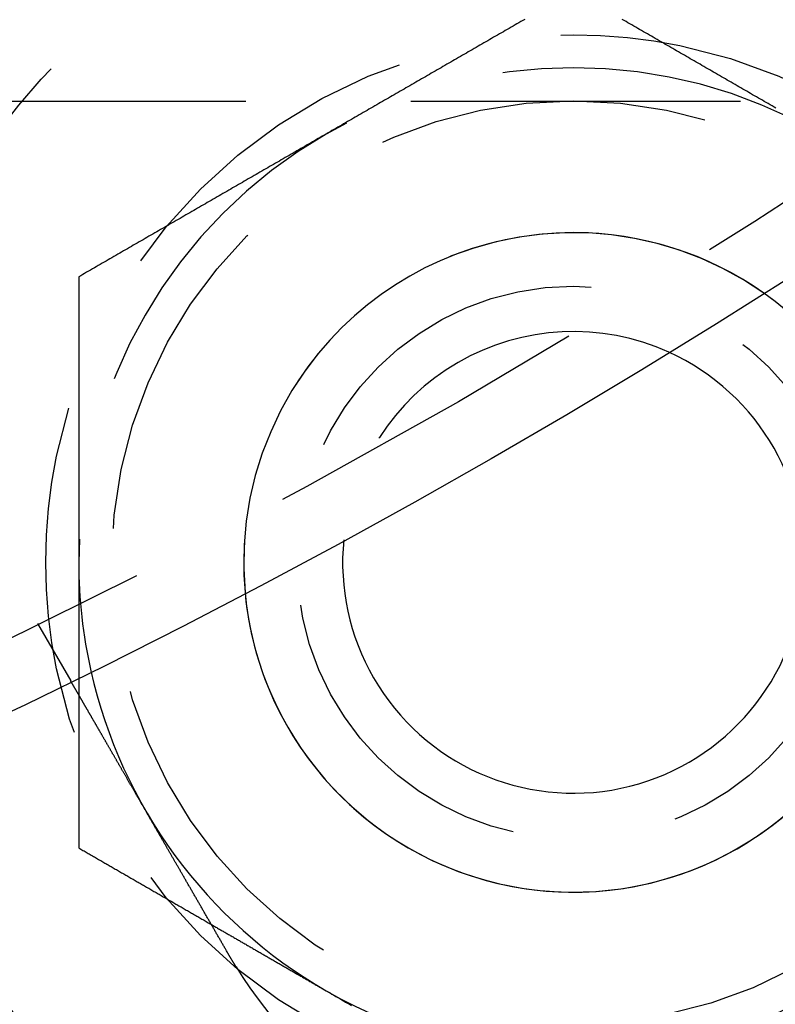
# Model space of a CAD drawing. Extents: x -146 to 292, y -452 to 207.
# Drawn here: x 52 to 63, y -405 to -390 of the extents above; entities that cross this region are included whole.
import ezdxf

# ---------------------------------------------------------------- set-up
doc = ezdxf.new("R2010")
doc.units = 0
doc.header["$LTSCALE"] = 20
doc.linetypes.add('VERDECKT', pattern=[0.375, 0.25, -0.125])
doc.layers.get('0').update_dxf_attribs({"linetype": 'CONTINUOUS'})

# ---------------------------------------------------------------- blocks, each defined once
blk = doc.blocks.new('A$C58A93971')
at = {"color": 1, "linetype": 'VERDECKT'}
for p, q in [((-81.46494, -90), (106.16497, -90)), ((47.87564, -97.92305), (48.37682, -98.79111))]:
    blk.add_line(p, q, dxfattribs=at)
at = {"color": 1}
for points in [[(55.2618, -88.7608, 0), (55.2323, -88.7778, 0), (55.2028, -88.7949, 0), (55.1732, -88.8119, 0), (55.1437, -88.829, 0), (55.1142, -88.846, 0), (55.0846, -88.8631, 0), (55.0551, -88.8801, 0), (55.0256, -88.8972, 0), (54.9961, -88.9142, 0), (54.9665, -88.9313, 0), (54.937, -88.9483, 0), (54.9075, -88.9654, 0), (54.878, -88.9824, 0), (54.8484, -88.9995, 0), (54.8189, -89.0165, 0), (54.7894, -89.0335, 0), (54.7598, -89.0506, 0), (54.7303, -89.0676, 0), (54.7008, -89.0847, 0), (54.6713, -89.1017, 0), (54.6417, -89.1188, 0), (54.6122, -89.1358, 0), (54.5827, -89.1529, 0), (54.5531, -89.1699, 0), (54.5236, -89.187, 0), (54.4941, -89.204, 0), (54.4646, -89.2211, 0), (54.435, -89.2381, 0), (54.4055, -89.2552, 0), (54.376, -89.2722, 0), (54.3465, -89.2893, 0), (54.3169, -89.3063, 0), (54.2874, -89.3234, 0), (54.2579, -89.3404, 0), (54.2283, -89.3575, 0), (54.1988, -89.3745, 0), (54.1693, -89.3916, 0), (54.1398, -89.4086, 0), (54.1102, -89.4256, 0), (54.0807, -89.4427, 0), (54.0512, -89.4597, 0), (54.0217, -89.4768, 0), (53.9921, -89.4938, 0), (53.9626, -89.5109, 0), (53.9331, -89.5279, 0), (53.9035, -89.545, 0), (53.874, -89.562, 0), (53.8445, -89.5791, 0), (53.815, -89.5961, 0), (53.7854, -89.6132, 0), (53.7559, -89.6302, 0), (53.7264, -89.6473, 0), (53.6969, -89.6643, 0), (53.6673, -89.6814, 0), (53.6378, -89.6984, 0), (53.6083, -89.7155, 0), (53.5787, -89.7325, 0), (53.5492, -89.7496, 0), (53.5197, -89.7666, 0), (53.4902, -89.7836, 0), (53.4606, -89.8007, 0), (53.4311, -89.8177, 0), (53.4016, -89.8348, 0), (53.372, -89.8518, 0), (53.3425, -89.8689, 0), (53.313, -89.8859, 0), (53.2835, -89.903, 0), (53.2539, -89.92, 0), (53.2244, -89.9371, 0), (53.1949, -89.9541, 0), (53.1654, -89.9712, 0), (53.1358, -89.9882, 0), (53.1063, -90.0053, 0), (53.0768, -90.0223, 0), (53.0472, -90.0394, 0), (53.0177, -90.0564, 0), (52.9882, -90.0735, 0), (52.9587, -90.0905, 0), (52.9291, -90.1076, 0), (52.8996, -90.1246, 0), (52.8701, -90.1417, 0), (52.8406, -90.1587, 0), (52.811, -90.1757, 0), (52.7815, -90.1928, 0), (52.752, -90.2098, 0), (52.7224, -90.2269, 0), (52.6929, -90.2439, 0), (52.6634, -90.261, 0), (52.6339, -90.278, 0), (52.6043, -90.2951, 0), (52.5748, -90.3121, 0), (52.5453, -90.3292, 0), (52.5157, -90.3462, 0), (52.4862, -90.3633, 0), (52.4567, -90.3803, 0), (52.4272, -90.3974, 0), (52.3976, -90.4144, 0), (52.3681, -90.4315, 0), (52.3386, -90.4485, 0), (52.3091, -90.4656, 0), (52.2795, -90.4826, 0), (52.25, -90.4997, 0)], [(59.0709, -90.1076, 0), (59.0413, -90.0905, 0), (59.0118, -90.0735, 0), (58.9823, -90.0564, 0), (58.9528, -90.0394, 0), (58.9232, -90.0223, 0), (58.8937, -90.0053, 0), (58.8642, -89.9882, 0), (58.8346, -89.9712, 0), (58.8051, -89.9541, 0), (58.7756, -89.9371, 0), (58.7461, -89.92, 0), (58.7165, -89.903, 0), (58.687, -89.8859, 0), (58.6575, -89.8689, 0), (58.628, -89.8518, 0), (58.5984, -89.8348, 0), (58.5689, -89.8177, 0), (58.5394, -89.8007, 0), (58.5098, -89.7836, 0), (58.4803, -89.7666, 0), (58.4508, -89.7496, 0), (58.4213, -89.7325, 0), (58.3917, -89.7155, 0), (58.3622, -89.6984, 0), (58.3327, -89.6814, 0), (58.3031, -89.6643, 0), (58.2736, -89.6473, 0), (58.2441, -89.6302, 0), (58.2146, -89.6132, 0), (58.185, -89.5961, 0), (58.1555, -89.5791, 0), (58.126, -89.562, 0), (58.0965, -89.545, 0), (58.0669, -89.5279, 0), (58.0374, -89.5109, 0), (58.0079, -89.4938, 0), (57.9783, -89.4768, 0), (57.9488, -89.4597, 0), (57.9193, -89.4427, 0), (57.8898, -89.4256, 0), (57.8602, -89.4086, 0), (57.8307, -89.3916, 0), (57.8012, -89.3745, 0), (57.7717, -89.3575, 0), (57.7421, -89.3404, 0), (57.7126, -89.3234, 0), (57.6831, -89.3063, 0), (57.6535, -89.2893, 0), (57.624, -89.2722, 0), (57.5945, -89.2552, 0), (57.565, -89.2381, 0), (57.5354, -89.2211, 0), (57.5059, -89.204, 0), (57.4764, -89.187, 0), (57.4469, -89.1699, 0), (57.4173, -89.1529, 0), (57.3878, -89.1358, 0), (57.3583, -89.1188, 0), (57.3287, -89.1017, 0), (57.2992, -89.0847, 0), (57.2697, -89.0676, 0), (57.2402, -89.0506, 0), (57.2106, -89.0335, 0), (57.1811, -89.0165, 0), (57.1516, -88.9995, 0), (57.122, -88.9824, 0), (57.0925, -88.9654, 0), (57.063, -88.9483, 0), (57.0335, -88.9313, 0), (57.0039, -88.9142, 0), (56.9744, -88.8972, 0), (56.9449, -88.8801, 0), (56.9154, -88.8631, 0), (56.8858, -88.846, 0), (56.8563, -88.829, 0), (56.8268, -88.8119, 0), (56.7972, -88.7949, 0), (56.7677, -88.7778, 0), (56.7382, -88.7608, 0)], [(52.25, -90.4997, 0), (52.2205, -90.5167, 0), (52.1909, -90.5338, 0), (52.1614, -90.5508, 0), (52.1319, -90.5678, 0), (52.1024, -90.5849, 0), (52.0728, -90.6019, 0), (52.0433, -90.619, 0), (52.0138, -90.636, 0), (51.9843, -90.6531, 0), (51.9547, -90.6701, 0), (51.9252, -90.6872, 0), (51.8957, -90.7042, 0), (51.8661, -90.7213, 0), (51.8366, -90.7383, 0), (51.8071, -90.7554, 0), (51.7776, -90.7724, 0), (51.748, -90.7895, 0), (51.7185, -90.8065, 0), (51.689, -90.8236, 0), (51.6594, -90.8406, 0), (51.6299, -90.8577, 0), (51.6004, -90.8747, 0), (51.5709, -90.8918, 0), (51.5413, -90.9088, 0), (51.5118, -90.9258, 0), (51.4823, -90.9429, 0), (51.4528, -90.9599, 0), (51.4232, -90.977, 0), (51.3937, -90.994, 0), (51.3642, -91.0111, 0), (51.3346, -91.0281, 0), (51.3051, -91.0452, 0), (51.2756, -91.0622, 0), (51.2461, -91.0793, 0), (51.2165, -91.0963, 0), (51.187, -91.1134, 0), (51.1575, -91.1304, 0), (51.128, -91.1475, 0), (51.0984, -91.1645, 0), (51.0689, -91.1816, 0), (51.0394, -91.1986, 0), (51.0098, -91.2157, 0), (50.9803, -91.2327, 0), (50.9508, -91.2498, 0), (50.9213, -91.2668, 0), (50.8917, -91.2839, 0), (50.8622, -91.3009, 0), (50.8327, -91.3179, 0), (50.8031, -91.335, 0), (50.7736, -91.352, 0), (50.7441, -91.3691, 0), (50.7146, -91.3861, 0), (50.685, -91.4032, 0), (50.6555, -91.4202, 0), (50.626, -91.4373, 0), (50.5965, -91.4543, 0), (50.5669, -91.4714, 0), (50.5374, -91.4884, 0), (50.5079, -91.5055, 0), (50.4783, -91.5225, 0), (50.4488, -91.5396, 0), (50.4193, -91.5566, 0), (50.3898, -91.5737, 0), (50.3602, -91.5907, 0), (50.3307, -91.6078, 0), (50.3012, -91.6248, 0), (50.2717, -91.6419, 0), (50.2421, -91.6589, 0), (50.2126, -91.6759, 0), (50.1831, -91.693, 0), (50.1535, -91.71, 0), (50.124, -91.7271, 0), (50.0945, -91.7441, 0), (50.065, -91.7612, 0), (50.0354, -91.7782, 0), (50.0059, -91.7953, 0), (49.9764, -91.8123, 0), (49.9469, -91.8294, 0), (49.9173, -91.8464, 0), (49.8878, -91.8635, 0), (49.8583, -91.8805, 0), (49.8287, -91.8976, 0), (49.7992, -91.9146, 0), (49.7697, -91.9317, 0), (49.7402, -91.9487, 0), (49.7106, -91.9658, 0), (49.6811, -91.9828, 0), (49.6516, -91.9999, 0), (49.622, -92.0169, 0), (49.5925, -92.034, 0), (49.563, -92.051, 0), (49.5335, -92.068, 0), (49.5039, -92.0851, 0), (49.4744, -92.1021, 0), (49.4449, -92.1192, 0), (49.4154, -92.1362, 0), (49.3858, -92.1533, 0), (49.3563, -92.1703, 0), (49.3268, -92.1874, 0), (49.2972, -92.2044, 0), (49.2677, -92.2215, 0), (49.2382, -92.2385, 0), (49.2087, -92.2556, 0), (49.1791, -92.2726, 0), (49.1496, -92.2897, 0), (49.1201, -92.3067, 0), (49.0906, -92.3238, 0), (49.061, -92.3408, 0), (49.0315, -92.3579, 0), (49.002, -92.3749, 0), (48.9724, -92.392, 0), (48.9429, -92.409, 0), (48.9134, -92.426, 0), (48.8839, -92.4431, 0), (48.8543, -92.4601, 0), (48.8248, -92.4772, 0), (48.7953, -92.4942, 0), (48.7657, -92.5113, 0), (48.7362, -92.5283, 0), (48.7067, -92.5454, 0), (48.6772, -92.5624, 0), (48.6476, -92.5795, 0), (48.6181, -92.5965, 0), (48.5886, -92.6136, 0), (48.5591, -92.6306, 0), (48.5295, -92.6477, 0), (48.5, -92.6647, 0)], [(48.5, -92.6647, 0), (48.5, -92.6988, 0), (48.5, -92.7328, 0), (48.5, -92.7668, 0), (48.5, -92.8009, 0), (48.5, -92.8349, 0), (48.5, -92.8689, 0), (48.5, -92.903, 0), (48.5, -92.937, 0), (48.5, -92.9711, 0), (48.5, -93.0051, 0), (48.5, -93.0392, 0), (48.5, -93.0732, 0), (48.5, -93.1072, 0), (48.5, -93.1413, 0), (48.5, -93.1753, 0), (48.5, -93.2094, 0), (48.5, -93.2434, 0), (48.5, -93.2775, 0), (48.5, -93.3115, 0), (48.5, -93.3456, 0), (48.5, -93.3796, 0), (48.5, -93.4137, 0), (48.5, -93.4477, 0), (48.5, -93.4818, 0), (48.5, -93.5159, 0), (48.5, -93.5499, 0), (48.5, -93.584, 0), (48.5, -93.618, 0), (48.5, -93.6521, 0), (48.5, -93.6862, 0), (48.5, -93.7202, 0), (48.5, -93.7543, 0), (48.5, -93.7883, 0), (48.5, -93.8224, 0), (48.5, -93.8565, 0), (48.5, -93.8905, 0), (48.5, -93.9246, 0), (48.5, -93.9587, 0), (48.5, -93.9927, 0), (48.5, -94.0268, 0), (48.5, -94.0609, 0), (48.5, -94.0949, 0), (48.5, -94.129, 0), (48.5, -94.1631, 0), (48.5, -94.1972, 0), (48.5, -94.2312, 0), (48.5, -94.2653, 0), (48.5, -94.2994, 0), (48.5, -94.3335, 0), (48.5, -94.3676, 0), (48.5, -94.4016, 0), (48.5, -94.4357, 0), (48.5, -94.4698, 0), (48.5, -94.5039, 0), (48.5, -94.538, 0), (48.5, -94.572, 0), (48.5, -94.6061, 0), (48.5, -94.6402, 0), (48.5, -94.6743, 0), (48.5, -94.7084, 0), (48.5, -94.7425, 0), (48.5, -94.7766, 0), (48.5, -94.8107, 0), (48.5, -94.8448, 0), (48.5, -94.8789, 0), (48.5, -94.913, 0), (48.5, -94.947, 0), (48.5, -94.9811, 0), (48.5, -95.0152, 0), (48.5, -95.0493, 0), (48.5, -95.0834, 0), (48.5, -95.1175, 0), (48.5, -95.1516, 0), (48.5, -95.1858, 0), (48.5, -95.2199, 0), (48.5, -95.254, 0), (48.5, -95.2881, 0), (48.5, -95.3222, 0), (48.5, -95.3563, 0), (48.5, -95.3904, 0), (48.5, -95.4245, 0), (48.5, -95.4586, 0), (48.5, -95.4927, 0), (48.5, -95.5268, 0), (48.5, -95.561, 0), (48.5, -95.5951, 0), (48.5, -95.6292, 0), (48.5, -95.6633, 0), (48.5, -95.6974, 0), (48.5, -95.7316, 0), (48.5, -95.7657, 0), (48.5, -95.7998, 0), (48.5, -95.8339, 0), (48.5, -95.868, 0), (48.5, -95.9022, 0), (48.5, -95.9363, 0), (48.5, -95.9704, 0), (48.5, -96.0046, 0), (48.5, -96.0387, 0), (48.5, -96.0728, 0), (48.5, -96.107, 0), (48.5, -96.1411, 0), (48.5, -96.1752, 0), (48.5, -96.2094, 0), (48.5, -96.2435, 0), (48.5, -96.2776, 0), (48.5, -96.3118, 0), (48.5, -96.3459, 0), (48.5, -96.3801, 0), (48.5, -96.4142, 0), (48.5, -96.4484, 0), (48.5, -96.4825, 0), (48.5, -96.5167, 0), (48.5, -96.5508, 0), (48.5, -96.585, 0), (48.5, -96.6191, 0), (48.5, -96.6533, 0), (48.5, -96.6874, 0), (48.5, -96.7216, 0), (48.5, -96.7557, 0), (48.5, -96.7899, 0), (48.5, -96.824, 0), (48.5, -96.8582, 0), (48.5, -96.8924, 0), (48.5, -96.9265, 0), (48.5, -96.9607, 0), (48.5, -96.9948, 0)], [(48.5, -96.9948, 0), (48.5, -97.0085, 0), (48.5, -97.0222, 0), (48.5, -97.0358, 0), (48.5, -97.0495, 0), (48.5, -97.0631, 0), (48.5, -97.0768, 0), (48.5, -97.0904, 0), (48.5, -97.1041, 0), (48.5, -97.1178, 0), (48.5, -97.1314, 0), (48.5, -97.1451, 0), (48.5, -97.1587, 0), (48.5, -97.1724, 0), (48.5, -97.1861, 0), (48.5, -97.1997, 0), (48.5, -97.2134, 0), (48.5, -97.227, 0), (48.5, -97.2407, 0), (48.5, -97.2543, 0), (48.5, -97.268, 0), (48.5, -97.2817, 0), (48.5, -97.2953, 0), (48.5, -97.309, 0), (48.5, -97.3226, 0), (48.5, -97.3363, 0), (48.5, -97.35, 0), (48.5, -97.3636, 0), (48.5, -97.3773, 0), (48.5, -97.391, 0), (48.5, -97.4046, 0), (48.5, -97.4183, 0), (48.5, -97.4319, 0), (48.5, -97.4456, 0), (48.5, -97.4593, 0), (48.5, -97.4729, 0), (48.5, -97.4866, 0), (48.5, -97.5003, 0), (48.5, -97.5139, 0), (48.5, -97.5276, 0), (48.5, -97.5412, 0), (48.5, -97.5549, 0), (48.5, -97.5686, 0), (48.5, -97.5822, 0), (48.5, -97.5959, 0), (48.5, -97.6096, 0), (48.5, -97.6232, 0), (48.5, -97.6369, 0), (48.5, -97.6506, 0), (48.5, -97.6642, 0), (48.5, -97.6779, 0), (48.5, -97.6916, 0), (48.5, -97.7052, 0), (48.5, -97.7189, 0), (48.5, -97.7326, 0), (48.5, -97.7462, 0), (48.5, -97.7599, 0), (48.5, -97.7736, 0), (48.5, -97.7872, 0), (48.5, -97.8009, 0), (48.5, -97.8146, 0), (48.5, -97.8282, 0), (48.5, -97.8419, 0), (48.5, -97.8556, 0), (48.5, -97.8692, 0), (48.5, -97.8829, 0), (48.5, -97.8966, 0), (48.5, -97.9102, 0), (48.5, -97.9239, 0), (48.5, -97.9376, 0), (48.5, -97.9512, 0), (48.5, -97.9649, 0), (48.5, -97.9786, 0), (48.5, -97.9923, 0), (48.5, -98.0059, 0), (48.5, -98.0196, 0), (48.5, -98.0333, 0), (48.5, -98.0469, 0), (48.5, -98.0606, 0), (48.5, -98.0743, 0), (48.5, -98.0879, 0), (48.5, -98.1016, 0), (48.5, -98.1153, 0), (48.5, -98.129, 0), (48.5, -98.1426, 0), (48.5, -98.1563, 0), (48.5, -98.17, 0), (48.5, -98.1836, 0), (48.5, -98.1973, 0), (48.5, -98.211, 0), (48.5, -98.2247, 0), (48.5, -98.2383, 0), (48.5, -98.252, 0), (48.5, -98.2657, 0), (48.5, -98.2794, 0), (48.5, -98.293, 0), (48.5, -98.3067, 0), (48.5, -98.3204, 0), (48.5, -98.3341, 0), (48.5, -98.3477, 0), (48.5, -98.3614, 0), (48.5, -98.3751, 0), (48.5, -98.3888, 0), (48.5, -98.4024, 0), (48.5, -98.4161, 0), (48.5, -98.4298, 0), (48.5, -98.4435, 0), (48.5, -98.4571, 0), (48.5, -98.4708, 0), (48.5, -98.4845, 0), (48.5, -98.4982, 0), (48.5, -98.5118, 0), (48.5, -98.5255, 0), (48.5, -98.5392, 0), (48.5, -98.5529, 0), (48.5, -98.5666, 0), (48.5, -98.5802, 0), (48.5, -98.5939, 0), (48.5, -98.6076, 0), (48.5, -98.6213, 0), (48.5, -98.6349, 0), (48.5, -98.6486, 0), (48.5, -98.6623, 0), (48.5, -98.676, 0), (48.5, -98.6897, 0), (48.5, -98.7033, 0), (48.5, -98.717, 0), (48.5, -98.7307, 0)], [(48.5, -99.0045, 0), (48.5, -99.0166, 0), (48.5, -99.0288, 0), (48.5, -99.0409, 0), (48.5, -99.0531, 0), (48.5, -99.0652, 0), (48.5, -99.0774, 0), (48.5, -99.0895, 0), (48.5, -99.1017, 0), (48.5, -99.1138, 0), (48.5, -99.126, 0), (48.5, -99.1382, 0), (48.5, -99.1503, 0), (48.5, -99.1625, 0), (48.5, -99.1746, 0), (48.5, -99.1868, 0), (48.5, -99.1989, 0), (48.5, -99.2111, 0), (48.5, -99.2232, 0), (48.5, -99.2354, 0), (48.5, -99.2476, 0), (48.5, -99.2597, 0), (48.5, -99.2719, 0), (48.5, -99.284, 0), (48.5, -99.2962, 0), (48.5, -99.3083, 0), (48.5, -99.3205, 0), (48.5, -99.3327, 0), (48.5, -99.3448, 0), (48.5, -99.357, 0), (48.5, -99.3691, 0), (48.5, -99.3813, 0), (48.5, -99.3935, 0), (48.5, -99.4056, 0), (48.5, -99.4178, 0), (48.5, -99.4299, 0), (48.5, -99.4421, 0), (48.5, -99.4543, 0), (48.5, -99.4664, 0), (48.5, -99.4786, 0), (48.5, -99.4907, 0), (48.5, -99.5029, 0), (48.5, -99.5151, 0), (48.5, -99.5272, 0), (48.5, -99.5394, 0), (48.5, -99.5515, 0), (48.5, -99.5637, 0), (48.5, -99.5759, 0), (48.5, -99.588, 0), (48.5, -99.6002, 0), (48.5, -99.6123, 0), (48.5, -99.6245, 0), (48.5, -99.6367, 0), (48.5, -99.6488, 0), (48.5, -99.661, 0), (48.5, -99.6732, 0), (48.5, -99.6853, 0), (48.5, -99.6975, 0), (48.5, -99.7096, 0), (48.5, -99.7218, 0), (48.5, -99.734, 0), (48.5, -99.7461, 0), (48.5, -99.7583, 0), (48.5, -99.7705, 0), (48.5, -99.7826, 0), (48.5, -99.7948, 0), (48.5, -99.8069, 0), (48.5, -99.8191, 0), (48.5, -99.8313, 0), (48.5, -99.8434, 0), (48.5, -99.8556, 0), (48.5, -99.8678, 0), (48.5, -99.8799, 0), (48.5, -99.8921, 0), (48.5, -99.9042, 0), (48.5, -99.9164, 0), (48.5, -99.9286, 0), (48.5, -99.9407, 0), (48.5, -99.9529, 0), (48.5, -99.9651, 0), (48.5, -99.9772, 0), (48.5, -99.9894, 0), (48.5, -100.002, 0), (48.5, -100.014, 0), (48.5, -100.026, 0), (48.5, -100.038, 0), (48.5, -100.05, 0), (48.5, -100.062, 0), (48.5, -100.075, 0), (48.5, -100.087, 0), (48.5, -100.099, 0), (48.5, -100.111, 0), (48.5, -100.123, 0), (48.5, -100.135, 0), (48.5, -100.147, 0), (48.5, -100.16, 0), (48.5, -100.172, 0), (48.5, -100.184, 0), (48.5, -100.196, 0), (48.5, -100.208, 0), (48.5, -100.22, 0), (48.5, -100.233, 0), (48.5, -100.245, 0), (48.5, -100.257, 0), (48.5, -100.269, 0), (48.5, -100.281, 0), (48.5, -100.293, 0), (48.5, -100.306, 0), (48.5, -100.318, 0), (48.5, -100.33, 0), (48.5, -100.342, 0), (48.5, -100.354, 0), (48.5, -100.366, 0), (48.5, -100.378, 0), (48.5, -100.391, 0), (48.5, -100.403, 0), (48.5, -100.415, 0), (48.5, -100.427, 0), (48.5, -100.439, 0), (48.5, -100.451, 0), (48.5, -100.464, 0), (48.5, -100.476, 0), (48.5, -100.488, 0), (48.5, -100.5, 0), (48.5, -100.512, 0), (48.5, -100.524, 0), (48.5, -100.536, 0), (48.5, -100.549, 0), (48.5, -100.561, 0), (48.5, -100.573, 0), (48.5, -100.585, 0), (48.5, -100.597, 0), (48.5, -100.609, 0), (48.5, -100.621, 0), (48.5, -100.634, 0), (48.5, -100.646, 0), (48.5, -100.658, 0), (48.5, -100.67, 0), (48.5, -100.682, 0), (48.5, -100.694, 0), (48.5, -100.706, 0), (48.5, -100.719, 0), (48.5, -100.731, 0), (48.5, -100.743, 0), (48.5, -100.755, 0), (48.5, -100.767, 0), (48.5, -100.779, 0), (48.5, -100.791, 0), (48.5, -100.804, 0), (48.5, -100.816, 0), (48.5, -100.828, 0), (48.5, -100.84, 0), (48.5, -100.852, 0), (48.5, -100.864, 0), (48.5, -100.876, 0), (48.5, -100.889, 0), (48.5, -100.901, 0), (48.5, -100.913, 0), (48.5, -100.925, 0), (48.5, -100.937, 0), (48.5, -100.949, 0), (48.5, -100.961, 0), (48.5, -100.973, 0), (48.5, -100.986, 0), (48.5, -100.998, 0), (48.5, -101.01, 0), (48.5, -101.022, 0), (48.5, -101.034, 0), (48.5, -101.046, 0), (48.5, -101.058, 0), (48.5, -101.071, 0), (48.5, -101.083, 0), (48.5, -101.095, 0), (48.5, -101.107, 0), (48.5, -101.119, 0), (48.5, -101.131, 0), (48.5, -101.143, 0), (48.5, -101.155, 0), (48.5, -101.167, 0), (48.5, -101.18, 0), (48.5, -101.192, 0), (48.5, -101.204, 0), (48.5, -101.216, 0), (48.5, -101.228, 0), (48.5, -101.24, 0), (48.5, -101.252, 0), (48.5, -101.264, 0), (48.5, -101.277, 0), (48.5, -101.289, 0), (48.5, -101.301, 0), (48.5, -101.313, 0), (48.5, -101.325, 0)], [(48.5, -101.325, 0), (48.5158, -101.334, 0), (48.5316, -101.343, 0), (48.5475, -101.352, 0), (48.5633, -101.362, 0), (48.5791, -101.371, 0), (48.5949, -101.38, 0), (48.6108, -101.389, 0), (48.6266, -101.398, 0), (48.6424, -101.407, 0), (48.6582, -101.416, 0), (48.6741, -101.425, 0), (48.6899, -101.435, 0), (48.7057, -101.444, 0), (48.7215, -101.453, 0), (48.7374, -101.462, 0), (48.7532, -101.471, 0), (48.769, -101.48, 0), (48.7848, -101.489, 0), (48.8007, -101.499, 0), (48.8165, -101.508, 0), (48.8323, -101.517, 0), (48.8481, -101.526, 0), (48.8639, -101.535, 0), (48.8798, -101.544, 0), (48.8956, -101.553, 0), (48.9114, -101.563, 0), (48.9272, -101.572, 0), (48.9431, -101.581, 0), (48.9589, -101.59, 0), (48.9747, -101.599, 0), (48.9905, -101.608, 0), (49.0064, -101.617, 0), (49.0222, -101.626, 0), (49.038, -101.636, 0), (49.0538, -101.645, 0), (49.0697, -101.654, 0), (49.0855, -101.663, 0), (49.1013, -101.672, 0), (49.1171, -101.681, 0), (49.133, -101.69, 0), (49.1488, -101.7, 0), (49.1646, -101.709, 0), (49.1804, -101.718, 0), (49.1962, -101.727, 0), (49.2121, -101.736, 0), (49.2279, -101.745, 0), (49.2437, -101.754, 0), (49.2595, -101.763, 0), (49.2754, -101.773, 0), (49.2912, -101.782, 0), (49.307, -101.791, 0), (49.3228, -101.8, 0), (49.3387, -101.809, 0), (49.3545, -101.818, 0), (49.3703, -101.827, 0), (49.3861, -101.837, 0), (49.402, -101.846, 0), (49.4178, -101.855, 0), (49.4336, -101.864, 0), (49.4494, -101.873, 0), (49.4653, -101.882, 0), (49.4811, -101.891, 0), (49.4969, -101.901, 0), (49.5127, -101.91, 0), (49.5285, -101.919, 0), (49.5444, -101.928, 0), (49.5602, -101.937, 0), (49.576, -101.946, 0), (49.5918, -101.955, 0), (49.6077, -101.964, 0), (49.6235, -101.974, 0), (49.6393, -101.983, 0), (49.6551, -101.992, 0), (49.671, -102.001, 0), (49.6868, -102.01, 0), (49.7026, -102.019, 0), (49.7184, -102.028, 0), (49.7343, -102.038, 0), (49.7501, -102.047, 0), (49.7659, -102.056, 0), (49.7817, -102.065, 0), (49.7975, -102.074, 0), (49.8134, -102.083, 0), (49.8292, -102.092, 0), (49.845, -102.102, 0), (49.8608, -102.111, 0), (49.8767, -102.12, 0), (49.8925, -102.129, 0), (49.9083, -102.138, 0), (49.9241, -102.147, 0), (49.94, -102.156, 0), (49.9558, -102.165, 0), (49.9716, -102.175, 0), (49.9874, -102.184, 0), (50.0033, -102.193, 0), (50.0191, -102.202, 0), (50.0349, -102.211, 0), (50.0507, -102.22, 0), (50.0666, -102.229, 0), (50.0824, -102.239, 0), (50.0982, -102.248, 0), (50.114, -102.257, 0), (50.1298, -102.266, 0), (50.1457, -102.275, 0), (50.1615, -102.284, 0), (50.1773, -102.293, 0), (50.1931, -102.303, 0), (50.209, -102.312, 0), (50.2248, -102.321, 0), (50.2406, -102.33, 0), (50.2564, -102.339, 0), (50.2723, -102.348, 0), (50.2881, -102.357, 0), (50.3039, -102.366, 0), (50.3197, -102.376, 0), (50.3356, -102.385, 0), (50.3514, -102.394, 0), (50.3672, -102.403, 0), (50.383, -102.412, 0), (50.3989, -102.421, 0), (50.4147, -102.43, 0), (50.4305, -102.44, 0), (50.4463, -102.449, 0), (50.4621, -102.458, 0), (50.478, -102.467, 0), (50.4938, -102.476, 0), (50.5096, -102.485, 0)]]:
    blk.add_polyline3d(points, dxfattribs=at)
at = {"color": 3}
for points in [[(50.7548, -102.91, 0), (50.7483, -102.899, 0), (50.7418, -102.887, 0), (50.7353, -102.876, 0), (50.7288, -102.865, 0), (50.7223, -102.854, 0), (50.7157, -102.842, 0), (50.7092, -102.831, 0), (50.7026, -102.82, 0), (50.696, -102.808, 0), (50.6895, -102.797, 0), (50.6829, -102.785, 0), (50.6763, -102.774, 0), (50.6697, -102.763, 0), (50.6631, -102.751, 0), (50.6565, -102.74, 0), (50.6499, -102.728, 0), (50.6433, -102.717, 0), (50.6366, -102.705, 0), (50.63, -102.694, 0), (50.6234, -102.682, 0), (50.6167, -102.671, 0), (50.6101, -102.659, 0), (50.6034, -102.648, 0), (50.5968, -102.636, 0), (50.5901, -102.625, 0), (50.5835, -102.613, 0), (50.5768, -102.602, 0), (50.5701, -102.59, 0), (50.5635, -102.578, 0), (50.5568, -102.567, 0), (50.5501, -102.555, 0), (50.5434, -102.544, 0), (50.5367, -102.532, 0), (50.5301, -102.521, 0), (50.5234, -102.509, 0), (50.5167, -102.497, 0), (50.51, -102.486, 0), (50.5033, -102.474, 0), (50.4966, -102.463, 0), (50.4899, -102.451, 0), (50.4832, -102.44, 0), (50.4765, -102.428, 0), (50.4699, -102.416, 0), (50.4632, -102.405, 0), (50.4565, -102.393, 0), (50.4498, -102.382, 0), (50.4431, -102.37, 0), (50.4364, -102.358, 0), (50.4297, -102.347, 0), (50.4231, -102.335, 0), (50.4164, -102.324, 0), (50.4097, -102.312, 0), (50.4031, -102.301, 0), (50.3964, -102.289, 0), (50.3897, -102.278, 0), (50.3831, -102.266, 0), (50.3764, -102.255, 0), (50.3698, -102.243, 0), (50.3631, -102.231, 0), (50.3565, -102.22, 0), (50.3498, -102.208, 0), (50.3432, -102.197, 0), (50.3366, -102.186, 0), (50.33, -102.174, 0), (50.3234, -102.163, 0), (50.3168, -102.151, 0), (50.3102, -102.14, 0), (50.3036, -102.128, 0), (50.297, -102.117, 0), (50.2904, -102.106, 0), (50.2838, -102.094, 0), (50.2773, -102.083, 0), (50.2707, -102.071, 0), (50.2641, -102.06, 0), (50.2576, -102.049, 0), (50.2511, -102.037, 0), (50.2446, -102.026, 0), (50.238, -102.015, 0), (50.2315, -102.004, 0), (50.225, -101.992, 0), (50.2185, -101.981, 0), (50.2121, -101.97, 0), (50.2056, -101.959, 0), (50.1991, -101.947, 0), (50.1927, -101.936, 0), (50.1863, -101.925, 0), (50.1798, -101.914, 0), (50.1734, -101.903, 0), (50.167, -101.892, 0), (50.1606, -101.881, 0), (50.1542, -101.87, 0), (50.1479, -101.859, 0), (50.1415, -101.848, 0), (50.1352, -101.837, 0), (50.1288, -101.826, 0), (50.1225, -101.815, 0), (50.1162, -101.804, 0), (50.1099, -101.793, 0), (50.1037, -101.782, 0), (50.0974, -101.771, 0), (50.0911, -101.76, 0), (50.0849, -101.75, 0), (50.0787, -101.739, 0), (50.0725, -101.728, 0), (50.0663, -101.717, 0), (50.0601, -101.707, 0), (50.054, -101.696, 0), (50.0478, -101.685, 0), (50.0417, -101.675, 0), (50.0356, -101.664, 0), (50.0295, -101.654, 0), (50.0234, -101.643, 0), (50.0173, -101.633, 0), (50.0113, -101.622, 0), (50.0052, -101.612, 0), (49.9992, -101.601, 0), (49.9932, -101.591, 0), (49.9873, -101.58, 0), (49.9813, -101.57, 0), (49.9754, -101.56, 0), (49.9694, -101.55, 0), (49.9635, -101.539, 0), (49.9577, -101.529, 0), (49.9518, -101.519, 0), (49.9459, -101.509, 0), (49.9401, -101.499, 0), (49.9343, -101.489, 0), (49.9285, -101.479, 0), (49.9228, -101.469, 0), (49.917, -101.459, 0), (49.9112, -101.449, 0), (49.9055, -101.439, 0), (49.8997, -101.429, 0), (49.8939, -101.419, 0), (49.8881, -101.409, 0), (49.8823, -101.399, 0), (49.8765, -101.389, 0), (49.8707, -101.379, 0), (49.8648, -101.368, 0), (49.859, -101.358, 0), (49.8532, -101.348, 0), (49.8474, -101.338, 0), (49.8415, -101.328, 0), (49.8357, -101.318, 0), (49.8298, -101.308, 0), (49.824, -101.298, 0), (49.8181, -101.287, 0), (49.8122, -101.277, 0), (49.8064, -101.267, 0), (49.8005, -101.257, 0), (49.7946, -101.247, 0), (49.7888, -101.237, 0), (49.7829, -101.227, 0), (49.777, -101.216, 0), (49.7712, -101.206, 0), (49.7653, -101.196, 0), (49.7594, -101.186, 0), (49.7535, -101.176, 0), (49.7476, -101.165, 0), (49.7418, -101.155, 0), (49.7359, -101.145, 0), (49.73, -101.135, 0), (49.7241, -101.125, 0), (49.7182, -101.114, 0), (49.7123, -101.104, 0), (49.7065, -101.094, 0), (49.7006, -101.084, 0), (49.6947, -101.074, 0), (49.6888, -101.064, 0), (49.683, -101.053, 0), (49.6771, -101.043, 0), (49.6712, -101.033, 0), (49.6654, -101.023, 0), (49.6595, -101.013, 0), (49.6537, -101.003, 0), (49.6478, -100.993, 0), (49.642, -100.982, 0), (49.6361, -100.972, 0), (49.6303, -100.962, 0), (49.6244, -100.952, 0), (49.6186, -100.942, 0), (49.6128, -100.932, 0), (49.607, -100.922, 0), (49.6011, -100.912, 0), (49.5953, -100.902, 0), (49.5895, -100.892, 0), (49.5837, -100.882, 0), (49.5779, -100.872, 0), (49.5722, -100.861, 0), (49.5664, -100.851, 0), (49.5606, -100.841, 0), (49.5549, -100.832, 0), (49.5491, -100.822, 0), (49.5434, -100.812, 0), (49.5376, -100.802, 0), (49.5319, -100.792, 0), (49.5262, -100.782, 0), (49.5205, -100.772, 0), (49.5148, -100.762, 0), (49.5091, -100.752, 0), (49.5034, -100.742, 0), (49.4977, -100.733, 0), (49.4921, -100.723, 0), (49.4864, -100.713, 0), (49.4808, -100.703, 0), (49.4751, -100.693, 0), (49.4695, -100.684, 0), (49.4639, -100.674, 0), (49.4583, -100.664, 0), (49.4528, -100.655, 0), (49.4472, -100.645, 0), (49.4416, -100.635, 0), (49.4361, -100.626, 0), (49.4305, -100.616, 0), (49.425, -100.607, 0), (49.4195, -100.597, 0), (49.414, -100.588, 0), (49.4085, -100.578, 0), (49.4031, -100.569, 0), (49.3976, -100.559, 0), (49.3922, -100.55, 0), (49.3867, -100.54, 0), (49.3813, -100.531, 0), (49.3759, -100.522, 0), (49.3705, -100.512, 0), (49.3652, -100.503, 0), (49.3598, -100.494, 0), (49.3545, -100.484, 0), (49.3491, -100.475, 0), (49.3438, -100.466, 0), (49.3385, -100.457, 0), (49.3332, -100.448, 0), (49.328, -100.439, 0), (49.3227, -100.429, 0), (49.3175, -100.42, 0), (49.3123, -100.411, 0), (49.307, -100.402, 0), (49.3019, -100.393, 0), (49.2967, -100.384, 0), (49.2915, -100.375, 0), (49.2864, -100.367, 0), (49.2813, -100.358, 0), (49.2762, -100.349, 0), (49.2711, -100.34, 0), (49.266, -100.331, 0), (49.2609, -100.322, 0), (49.2559, -100.314, 0), (49.2509, -100.305, 0), (49.2459, -100.296, 0), (49.2409, -100.288, 0), (49.2359, -100.279, 0), (49.231, -100.271, 0), (49.2261, -100.262, 0), (49.2211, -100.254, 0), (49.2162, -100.245, 0), (49.2114, -100.237, 0), (49.2065, -100.228, 0), (49.2017, -100.22, 0), (49.1969, -100.211, 0), (49.1921, -100.203, 0), (49.1873, -100.195, 0), (49.1825, -100.187, 0), (49.1778, -100.178, 0), (49.1731, -100.17, 0), (49.1684, -100.162, 0), (49.1637, -100.154, 0), (49.1591, -100.146, 0), (49.1544, -100.138, 0), (49.1498, -100.13, 0), (49.1452, -100.122, 0), (49.1407, -100.114, 0), (49.1361, -100.106, 0), (49.1316, -100.098, 0), (49.1271, -100.091, 0), (49.1226, -100.083, 0), (49.1181, -100.075, 0), (49.1137, -100.067, 0), (49.1093, -100.06, 0), (49.1049, -100.052, 0), (49.1005, -100.045, 0), (49.0961, -100.037, 0), (49.0917, -100.029, 0), (49.0873, -100.022, 0), (49.0829, -100.014, 0), (49.0785, -100.006, 0), (49.0741, -99.9988, 0), (49.0697, -99.9912, 0), (49.0653, -99.9836, 0), (49.0609, -99.976, 0), (49.0565, -99.9684, 0), (49.0521, -99.9608, 0), (49.0478, -99.9532, 0), (49.0434, -99.9456, 0), (49.039, -99.9381, 0), (49.0346, -99.9305, 0), (49.0303, -99.9229, 0), (49.0259, -99.9154, 0), (49.0216, -99.9079, 0), (49.0172, -99.9003, 0), (49.0129, -99.8928, 0), (49.0085, -99.8853, 0), (49.0042, -99.8778, 0), (48.9999, -99.8703, 0), (48.9956, -99.8628, 0), (48.9913, -99.8553, 0), (48.9869, -99.8479, 0), (48.9826, -99.8404, 0), (48.9784, -99.833, 0), (48.9741, -99.8256, 0), (48.9698, -99.8182, 0), (48.9655, -99.8108, 0), (48.9612, -99.8034, 0), (48.957, -99.796, 0), (48.9527, -99.7886, 0), (48.9485, -99.7813, 0), (48.9443, -99.774, 0), (48.94, -99.7666, 0), (48.9358, -99.7594, 0), (48.9316, -99.7521, 0), (48.9274, -99.7448, 0), (48.9232, -99.7375, 0), (48.9191, -99.7303, 0), (48.9149, -99.7231, 0), (48.9107, -99.7159, 0), (48.9066, -99.7087, 0), (48.9025, -99.7016, 0), (48.8983, -99.6944, 0), (48.8942, -99.6873, 0), (48.8901, -99.6802, 0), (48.886, -99.6731, 0), (48.8819, -99.666, 0), (48.8779, -99.659, 0), (48.8738, -99.6519, 0), (48.8698, -99.6449, 0), (48.8657, -99.638, 0), (48.8617, -99.631, 0), (48.8577, -99.6241, 0), (48.8537, -99.6171, 0), (48.8498, -99.6103, 0), (48.8458, -99.6034, 0), (48.8418, -99.5965, 0), (48.8379, -99.5897, 0), (48.834, -99.5829, 0), (48.8301, -99.5761, 0), (48.8262, -99.5694, 0), (48.8223, -99.5627, 0), (48.8184, -99.556, 0), (48.8146, -99.5493, 0), (48.8107, -99.5427, 0), (48.8069, -99.536, 0), (48.8031, -99.5295, 0), (48.7993, -99.5229, 0), (48.7955, -99.5164, 0), (48.7918, -99.5099, 0), (48.788, -99.5034, 0), (48.7843, -99.4969, 0), (48.7806, -99.4905, 0), (48.7769, -99.4841, 0), (48.7733, -99.4778, 0), (48.7696, -99.4714, 0), (48.766, -99.4651, 0), (48.7623, -99.4588, 0), (48.7587, -99.4526, 0), (48.7551, -99.4464, 0), (48.7516, -99.4402, 0), (48.748, -99.434, 0), (48.7445, -99.4279, 0), (48.741, -99.4218, 0), (48.7374, -99.4157, 0), (48.734, -99.4097, 0), (48.7305, -99.4037, 0), (48.727, -99.3977, 0), (48.7236, -99.3918, 0), (48.7202, -99.3858, 0), (48.7168, -99.38, 0), (48.7134, -99.3741, 0), (48.71, -99.3683, 0), (48.7067, -99.3625, 0), (48.7034, -99.3567, 0), (48.7001, -99.351, 0), (48.6968, -99.3453, 0), (48.6935, -99.3396, 0), (48.6902, -99.334, 0), (48.687, -99.3284, 0), (48.6838, -99.3228, 0), (48.6806, -99.3173, 0), (48.6774, -99.3117, 0), (48.6742, -99.3063, 0), (48.6711, -99.3008, 0), (48.668, -99.2954, 0), (48.6649, -99.29, 0), (48.6618, -99.2847, 0), (48.6587, -99.2794, 0), (48.6557, -99.2741, 0), (48.6526, -99.2688, 0), (48.6496, -99.2636, 0), (48.6466, -99.2584, 0), (48.6436, -99.2533, 0), (48.6407, -99.2482, 0), (48.6378, -99.2431, 0), (48.6348, -99.238, 0), (48.6319, -99.233, 0), (48.6291, -99.228, 0), (48.6262, -99.2231, 0), (48.6234, -99.2182, 0), (48.6206, -99.2133, 0), (48.6178, -99.2084, 0), (48.615, -99.2036, 0), (48.6122, -99.1988, 0), (48.6095, -99.1941, 0), (48.6068, -99.1894, 0), (48.6041, -99.1847, 0), (48.6014, -99.1801, 0), (48.5987, -99.1755, 0), (48.5961, -99.1709, 0), (48.5935, -99.1664, 0), (48.5909, -99.1619, 0), (48.5883, -99.1574, 0), (48.5858, -99.153, 0), (48.5832, -99.1486, 0), (48.5807, -99.1443, 0), (48.5782, -99.14, 0), (48.5758, -99.1357, 0), (48.5733, -99.1314, 0), (48.5709, -99.1272, 0), (48.5685, -99.1231, 0), (48.5661, -99.1189, 0), (48.5637, -99.1148, 0), (48.5613, -99.1107, 0), (48.559, -99.1066, 0), (48.5566, -99.1025, 0), (48.5543, -99.0985, 0), (48.552, -99.0945, 0), (48.5496, -99.0905, 0), (48.5473, -99.0865, 0), (48.545, -99.0825, 0), (48.5428, -99.0785, 0), (48.5405, -99.0746, 0), (48.5382, -99.0707, 0), (48.536, -99.0667, 0), (48.5337, -99.0629, 0), (48.5315, -99.059, 0), (48.5293, -99.0552, 0), (48.5271, -99.0513, 0), (48.5249, -99.0475, 0), (48.5227, -99.0437, 0), (48.5205, -99.04, 0), (48.5183, -99.0362, 0), (48.5162, -99.0325, 0), (48.5141, -99.0288, 0), (48.5119, -99.0251, 0), (48.5098, -99.0215, 0), (48.5077, -99.0178, 0), (48.5056, -99.0142, 0), (48.5036, -99.0106, 0), (48.5015, -99.0071, 0), (48.4995, -99.0035, 0), (48.4974, -99, 0), (48.4954, -98.9965, 0), (48.4934, -98.993, 0), (48.4914, -98.9896, 0), (48.4894, -98.9862, 0), (48.4875, -98.9828, 0), (48.4855, -98.9794, 0), (48.4836, -98.976, 0), (48.4817, -98.9727, 0), (48.4798, -98.9694, 0), (48.4779, -98.9661, 0), (48.476, -98.9629, 0), (48.4741, -98.9597, 0), (48.4723, -98.9565, 0), (48.4705, -98.9533, 0), (48.4686, -98.9501, 0), (48.4668, -98.947, 0), (48.4651, -98.9439, 0), (48.4633, -98.9409, 0), (48.4615, -98.9378, 0), (48.4598, -98.9348, 0), (48.4581, -98.9318, 0), (48.4564, -98.9289, 0), (48.4547, -98.926, 0), (48.453, -98.9231, 0), (48.4514, -98.9202, 0), (48.4497, -98.9174, 0), (48.4481, -98.9146, 0), (48.4465, -98.9118, 0), (48.4449, -98.909, 0), (48.4433, -98.9063, 0), (48.4418, -98.9036, 0), (48.4402, -98.901, 0), (48.4387, -98.8983, 0), (48.4372, -98.8957, 0), (48.4358, -98.8932, 0), (48.4343, -98.8907, 0), (48.4328, -98.8882, 0), (48.4314, -98.8857, 0), (48.43, -98.8832, 0), (48.4286, -98.8808, 0), (48.4273, -98.8785, 0), (48.4259, -98.8761, 0), (48.4246, -98.8738, 0), (48.4233, -98.8715, 0), (48.422, -98.8693, 0), (48.4207, -98.8671, 0), (48.4194, -98.8649, 0), (48.4182, -98.8628, 0), (48.417, -98.8607, 0), (48.4158, -98.8586, 0), (48.4146, -98.8566, 0), (48.4134, -98.8545, 0), (48.4123, -98.8526, 0), (48.4112, -98.8506, 0), (48.4101, -98.8487, 0), (48.409, -98.8468, 0), (48.4079, -98.845, 0), (48.4069, -98.8432, 0), (48.4058, -98.8414, 0), (48.4048, -98.8396, 0), (48.4038, -98.8379, 0), (48.4029, -98.8362, 0), (48.4019, -98.8346, 0), (48.401, -98.8329, 0), (48.4001, -98.8314, 0), (48.3992, -98.8298, 0), (48.3983, -98.8283, 0), (48.3974, -98.8268, 0), (48.3966, -98.8253, 0), (48.3957, -98.8239, 0), (48.3949, -98.8225, 0), (48.3941, -98.8211, 0), (48.3934, -98.8198, 0), (48.3926, -98.8185, 0), (48.3919, -98.8172, 0), (48.3912, -98.8159, 0), (48.3905, -98.8147, 0), (48.3898, -98.8135, 0), (48.3891, -98.8124, 0), (48.3885, -98.8113, 0), (48.3878, -98.8102, 0), (48.3872, -98.8091, 0), (48.3866, -98.8081, 0), (48.3861, -98.8071, 0), (48.3855, -98.8061, 0), (48.385, -98.8052, 0), (48.3844, -98.8043, 0), (48.3839, -98.8034, 0), (48.3834, -98.8026, 0), (48.383, -98.8018, 0), (48.3825, -98.801, 0), (48.3821, -98.8002, 0), (48.3817, -98.7995, 0), (48.3813, -98.7988, 0), (48.3809, -98.7982, 0), (48.3805, -98.7975, 0), (48.3802, -98.7969, 0), (48.3799, -98.7964, 0), (48.3795, -98.7958, 0), (48.3792, -98.7953, 0), (48.379, -98.7948, 0), (48.3787, -98.7944, 0), (48.3785, -98.794, 0), (48.3782, -98.7936, 0), (48.378, -98.7932, 0), (48.3778, -98.7929, 0), (48.3777, -98.7926, 0), (48.3775, -98.7923, 0), (48.3774, -98.792, 0), (48.3772, -98.7918, 0), (48.3771, -98.7916, 0), (48.377, -98.7915, 0), (48.377, -98.7913, 0), (48.3769, -98.7912, 0), (48.3769, -98.7912, 0), (48.3768, -98.7911, 0), (48.3768, -98.7911, 0)], [(48.5, -98.7307, 0), (48.5, -98.7328, 0), (48.5, -98.735, 0), (48.5, -98.7372, 0), (48.5, -98.7393, 0), (48.5, -98.7415, 0), (48.5, -98.7436, 0), (48.5, -98.7458, 0), (48.5, -98.7479, 0), (48.5, -98.7501, 0), (48.5, -98.7522, 0), (48.5, -98.7544, 0), (48.5, -98.7566, 0), (48.5, -98.7587, 0), (48.5, -98.7609, 0), (48.5, -98.763, 0), (48.5, -98.7652, 0), (48.5, -98.7673, 0), (48.5, -98.7695, 0), (48.5, -98.7716, 0), (48.5, -98.7738, 0), (48.5, -98.776, 0), (48.5, -98.7781, 0), (48.5, -98.7803, 0), (48.5, -98.7824, 0), (48.5, -98.7846, 0), (48.5, -98.7867, 0), (48.5, -98.7889, 0), (48.5, -98.791, 0), (48.5, -98.7932, 0), (48.5, -98.7954, 0), (48.5, -98.7975, 0), (48.5, -98.7997, 0), (48.5, -98.8018, 0), (48.5, -98.804, 0), (48.5, -98.8061, 0), (48.5, -98.8083, 0), (48.5, -98.8104, 0), (48.5, -98.8126, 0), (48.5, -98.8148, 0), (48.5, -98.8169, 0), (48.5, -98.8191, 0), (48.5, -98.8212, 0), (48.5, -98.8234, 0), (48.5, -98.8255, 0), (48.5, -98.8277, 0), (48.5, -98.8298, 0), (48.5, -98.832, 0), (48.5, -98.8342, 0), (48.5, -98.8363, 0), (48.5, -98.8385, 0), (48.5, -98.8406, 0), (48.5, -98.8428, 0), (48.5, -98.8449, 0), (48.5, -98.8471, 0), (48.5, -98.8492, 0), (48.5, -98.8514, 0), (48.5, -98.8536, 0), (48.5, -98.8557, 0), (48.5, -98.8579, 0), (48.5, -98.86, 0), (48.5, -98.8622, 0), (48.5, -98.8643, 0), (48.5, -98.8665, 0), (48.5, -98.8686, 0), (48.5, -98.8708, 0), (48.5, -98.873, 0), (48.5, -98.8751, 0), (48.5, -98.8773, 0), (48.5, -98.8794, 0), (48.5, -98.8816, 0), (48.5, -98.8837, 0), (48.5, -98.8859, 0), (48.5, -98.888, 0), (48.5, -98.8902, 0), (48.5, -98.8924, 0), (48.5, -98.8945, 0), (48.5, -98.8967, 0), (48.5, -98.8988, 0), (48.5, -98.901, 0), (48.5, -98.9031, 0), (48.5, -98.9053, 0), (48.5, -98.9075, 0), (48.5, -98.9096, 0), (48.5, -98.9118, 0), (48.5, -98.9139, 0), (48.5, -98.9161, 0), (48.5, -98.9182, 0), (48.5, -98.9204, 0), (48.5, -98.9225, 0), (48.5, -98.9247, 0), (48.5, -98.9269, 0), (48.5, -98.929, 0), (48.5, -98.9312, 0), (48.5, -98.9333, 0), (48.5, -98.9355, 0), (48.5, -98.9376, 0), (48.5, -98.9398, 0), (48.5, -98.9419, 0), (48.5, -98.9441, 0), (48.5, -98.9463, 0), (48.5, -98.9484, 0), (48.5, -98.9506, 0), (48.5, -98.9527, 0), (48.5, -98.9549, 0), (48.5, -98.957, 0), (48.5, -98.9592, 0), (48.5, -98.9613, 0), (48.5, -98.9635, 0), (48.5, -98.9657, 0), (48.5, -98.9678, 0), (48.5, -98.97, 0), (48.5, -98.9721, 0), (48.5, -98.9743, 0), (48.5, -98.9764, 0), (48.5, -98.9786, 0), (48.5, -98.9807, 0), (48.5, -98.9829, 0), (48.5, -98.9851, 0), (48.5, -98.9872, 0), (48.5, -98.9894, 0), (48.5, -98.9915, 0), (48.5, -98.9937, 0), (48.5, -98.9958, 0), (48.5, -98.998, 0), (48.5, -99.0002, 0), (48.5, -99.0023, 0), (48.5, -99.0045, 0)], [(50.5096, -102.485, 0), (50.5233, -102.493, 0), (50.537, -102.501, 0), (50.5507, -102.509, 0), (50.5644, -102.517, 0), (50.5781, -102.525, 0), (50.5918, -102.533, 0), (50.6055, -102.541, 0), (50.6192, -102.549, 0), (50.633, -102.556, 0), (50.6467, -102.564, 0), (50.6604, -102.572, 0), (50.6741, -102.58, 0), (50.6878, -102.588, 0), (50.7015, -102.596, 0), (50.7152, -102.604, 0), (50.7289, -102.612, 0), (50.7426, -102.62, 0), (50.7563, -102.628, 0), (50.77, -102.636, 0), (50.7837, -102.643, 0), (50.7974, -102.651, 0), (50.8111, -102.659, 0), (50.8248, -102.667, 0), (50.8385, -102.675, 0), (50.8522, -102.683, 0), (50.8659, -102.691, 0), (50.8796, -102.699, 0), (50.8933, -102.707, 0), (50.907, -102.715, 0), (50.9207, -102.723, 0), (50.9344, -102.73, 0), (50.9481, -102.738, 0), (50.9618, -102.746, 0), (50.9755, -102.754, 0), (50.9893, -102.762, 0), (51.003, -102.77, 0), (51.0167, -102.778, 0), (51.0304, -102.786, 0), (51.0441, -102.794, 0), (51.0578, -102.802, 0), (51.0715, -102.81, 0), (51.0852, -102.818, 0), (51.0989, -102.825, 0), (51.1126, -102.833, 0), (51.1263, -102.841, 0), (51.14, -102.849, 0), (51.1537, -102.857, 0), (51.1674, -102.865, 0), (51.1811, -102.873, 0), (51.1948, -102.881, 0), (51.2085, -102.889, 0), (51.2222, -102.897, 0), (51.2359, -102.905, 0), (51.2496, -102.912, 0), (51.2633, -102.92, 0), (51.277, -102.928, 0), (51.2907, -102.936, 0), (51.3044, -102.944, 0), (51.3181, -102.952, 0), (51.3318, -102.96, 0), (51.3455, -102.968, 0), (51.3593, -102.976, 0), (51.373, -102.984, 0), (51.3867, -102.992, 0), (51.4004, -102.999, 0), (51.4141, -103.007, 0), (51.4278, -103.015, 0), (51.4415, -103.023, 0), (51.4552, -103.031, 0), (51.4689, -103.039, 0), (51.4826, -103.047, 0), (51.4963, -103.055, 0), (51.51, -103.063, 0), (51.5237, -103.071, 0), (51.5374, -103.079, 0), (51.5511, -103.087, 0), (51.5648, -103.094, 0), (51.5785, -103.102, 0), (51.5922, -103.11, 0), (51.6059, -103.118, 0), (51.6196, -103.126, 0), (51.6333, -103.134, 0), (51.647, -103.142, 0), (51.6607, -103.15, 0), (51.6744, -103.158, 0), (51.6881, -103.166, 0), (51.7018, -103.174, 0), (51.7156, -103.181, 0), (51.7293, -103.189, 0), (51.743, -103.197, 0), (51.7567, -103.205, 0), (51.7704, -103.213, 0), (51.7841, -103.221, 0), (51.7978, -103.229, 0), (51.8115, -103.237, 0), (51.8252, -103.245, 0), (51.8389, -103.253, 0), (51.8526, -103.261, 0), (51.8663, -103.269, 0), (51.88, -103.276, 0), (51.8937, -103.284, 0), (51.9074, -103.292, 0), (51.9211, -103.3, 0), (51.9348, -103.308, 0), (51.9485, -103.316, 0), (51.9622, -103.324, 0), (51.9759, -103.332, 0), (51.9896, -103.34, 0), (52.0033, -103.348, 0), (52.017, -103.356, 0), (52.0307, -103.363, 0), (52.0444, -103.371, 0), (52.0581, -103.379, 0), (52.0719, -103.387, 0), (52.0856, -103.395, 0), (52.0993, -103.403, 0), (52.113, -103.411, 0), (52.1267, -103.419, 0), (52.1404, -103.427, 0), (52.1541, -103.435, 0), (52.1678, -103.443, 0), (52.1815, -103.45, 0), (52.1952, -103.458, 0), (52.2089, -103.466, 0), (52.2226, -103.474, 0), (52.2363, -103.482, 0), (52.25, -103.49, 0)], [(50.8863, -103.129, 0), (50.8852, -103.127, 0), (50.8842, -103.126, 0), (50.8831, -103.124, 0), (50.8821, -103.122, 0), (50.881, -103.12, 0), (50.8799, -103.119, 0), (50.8789, -103.117, 0), (50.8778, -103.115, 0), (50.8767, -103.114, 0), (50.8757, -103.112, 0), (50.8746, -103.11, 0), (50.8736, -103.108, 0), (50.8725, -103.107, 0), (50.8714, -103.105, 0), (50.8704, -103.103, 0), (50.8693, -103.102, 0), (50.8683, -103.1, 0), (50.8672, -103.098, 0), (50.8662, -103.096, 0), (50.8651, -103.095, 0), (50.864, -103.093, 0), (50.863, -103.091, 0), (50.8619, -103.09, 0), (50.8609, -103.088, 0), (50.8598, -103.086, 0), (50.8588, -103.084, 0), (50.8577, -103.083, 0), (50.8567, -103.081, 0), (50.8556, -103.079, 0), (50.8546, -103.078, 0), (50.8535, -103.076, 0), (50.8525, -103.074, 0), (50.8514, -103.072, 0), (50.8504, -103.071, 0), (50.8493, -103.069, 0), (50.8483, -103.067, 0), (50.8472, -103.066, 0), (50.8462, -103.064, 0), (50.8451, -103.062, 0), (50.8441, -103.06, 0), (50.843, -103.059, 0), (50.842, -103.057, 0), (50.8409, -103.055, 0), (50.8399, -103.054, 0), (50.8389, -103.052, 0), (50.8378, -103.05, 0), (50.8368, -103.048, 0), (50.8357, -103.047, 0), (50.8347, -103.045, 0), (50.8336, -103.043, 0), (50.8326, -103.042, 0), (50.8316, -103.04, 0), (50.8305, -103.038, 0), (50.8295, -103.036, 0), (50.8284, -103.035, 0), (50.8274, -103.033, 0), (50.8264, -103.031, 0), (50.8253, -103.029, 0), (50.8243, -103.028, 0), (50.8233, -103.026, 0), (50.8222, -103.024, 0), (50.8212, -103.023, 0), (50.8201, -103.021, 0), (50.8191, -103.019, 0), (50.8181, -103.017, 0), (50.817, -103.016, 0), (50.816, -103.014, 0), (50.815, -103.012, 0), (50.8139, -103.011, 0), (50.8129, -103.009, 0), (50.8119, -103.007, 0), (50.8108, -103.005, 0), (50.8098, -103.004, 0), (50.8088, -103.002, 0), (50.8077, -103, 0), (50.8067, -102.998, 0), (50.8057, -102.997, 0), (50.8047, -102.995, 0), (50.8036, -102.993, 0), (50.8026, -102.991, 0), (50.8016, -102.99, 0), (50.8005, -102.988, 0), (50.7995, -102.986, 0), (50.7985, -102.985, 0), (50.7975, -102.983, 0), (50.7964, -102.981, 0), (50.7954, -102.979, 0), (50.7944, -102.978, 0), (50.7934, -102.976, 0), (50.7923, -102.974, 0), (50.7913, -102.972, 0), (50.7903, -102.971, 0), (50.7893, -102.969, 0), (50.7883, -102.967, 0), (50.7872, -102.966, 0), (50.7862, -102.964, 0), (50.7852, -102.962, 0), (50.7842, -102.96, 0), (50.7832, -102.959, 0), (50.7821, -102.957, 0), (50.7811, -102.955, 0), (50.7801, -102.953, 0), (50.7791, -102.952, 0), (50.7781, -102.95, 0), (50.7771, -102.948, 0), (50.776, -102.946, 0), (50.775, -102.945, 0), (50.774, -102.943, 0), (50.773, -102.941, 0), (50.772, -102.939, 0), (50.771, -102.938, 0), (50.7699, -102.936, 0), (50.7689, -102.934, 0), (50.7679, -102.933, 0), (50.7669, -102.931, 0), (50.7659, -102.929, 0), (50.7649, -102.927, 0), (50.7639, -102.926, 0), (50.7629, -102.924, 0), (50.7619, -102.922, 0), (50.7609, -102.92, 0), (50.7598, -102.919, 0), (50.7588, -102.917, 0), (50.7578, -102.915, 0), (50.7568, -102.913, 0), (50.7558, -102.912, 0), (50.7548, -102.91, 0)], [(52.25, -103.49, 0), (52.2795, -103.507, 0), (52.3091, -103.524, 0), (52.3386, -103.541, 0), (52.3681, -103.558, 0), (52.3976, -103.575, 0), (52.4272, -103.592, 0), (52.4567, -103.609, 0), (52.4862, -103.626, 0), (52.5157, -103.643, 0), (52.5453, -103.661, 0), (52.5748, -103.678, 0), (52.6043, -103.695, 0), (52.6339, -103.712, 0)]]:
    blk.add_polyline3d(points, dxfattribs=at)
at = {"color": 3, "linetype": 'CONTINUOUS'}
for radius in [150, 145, 130, 110]:
    blk.add_circle((0, 0), radius, dxfattribs=at)
at = {"color": 1, "linetype": 'VERDECKT'}
for centre, radius in [((0, 0), 147.87868), ((0, 0), 109), ((56, -96.99485), 10.9), ((56, -96.99485), 8), ((56, -96.99485), 7), ((56, -96.99485), 4.188)]:
    blk.add_circle(centre, radius, dxfattribs=at)
for radius, start, end in [(7.5, 60, 120), (7.5, 120, 180), (5, 90, 185.244305), (4.99994, 54.755978, 185.244022), (5, 54.755695, 90), (3.49994, 65.588585, 174.411415), (7.5, 180, 192.676415)]:
    blk.add_arc((56, -96.99485), radius, start, end, dxfattribs=at)
at = {"color": 3, "linetype": 'CONTINUOUS'}
for centre, radius, start, end in [((56, -96.99485), 5, 185.244305, 54.755695), ((56, -96.99485), 4.99994, 210, 54.755978), ((56, -96.99485), 3.49994, 210, 65.588585), ((57.25, -99.15991), 7.5, 211.951937, 28.048063), ((56, -96.99485), 3.49994, 174.411415, 210), ((56, -96.99485), 4.99994, 185.244022, 210), ((56, -96.99485), 7.5, 192.676415, 240), ((56, -96.99485), 7.5, 240, 300)]:
    blk.add_arc(centre, radius, start, end, dxfattribs=at)

msp = doc.modelspace()

# ---------------------------------------------------------------- block references
msp.add_blockref('A$C58A93971', (4.005, -301.634, -151.996))

doc.saveas('drawing.dxf')
